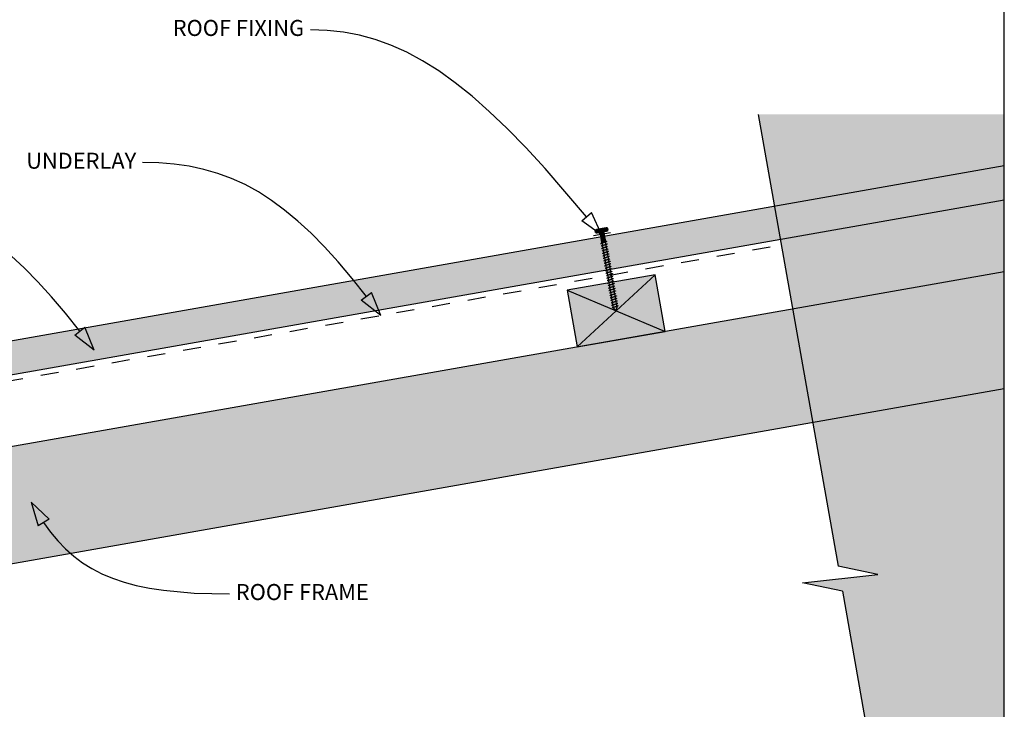
# Model space of a CAD drawing. Units: millimetres. Extents: x 7 to 290, y 5 to 205.
# Drawn here: x 136 to 289, y 94 to 202 of the extents above; entities that cross this region are included whole.
import ezdxf
from ezdxf.xclip import XClip

# ---------------------------------------------------------------- set-up
doc = ezdxf.new("R2010")
doc.units = ezdxf.units.MM
doc.header["$MEASUREMENT"] = 0
doc.header["$XCLIPFRAME"] = 2
doc.linetypes.add('Dashed', pattern=[5.644444, 2.822222, -2.822222])
doc.layers.add('Doc_ Floor', color=7, linetype='Continuous')
doc.styles.add('GENERATED_STYLE_1', font='GOTHIC.TTF')

# ---------------------------------------------------------------- blocks, each defined once
blk = doc.blocks.new('Drawing_1_2', base_point=(-643.67, 301.93))
at = {"linetype": 'Continuous', "lineweight": 0}
for points in [[(250.97, 187.25), (263.42, 116.63), (269.65, 115.32), (257.88, 114), (264.12, 112.69), (276.57, 42.07), (289.4, 42.07), (289.4, 187.25)], [(225.47, 169.1), (225.52, 168.77, 0.333333), (226.02, 168.86), (225.96, 169.19, 0.333333)], [(227.18, 169.49), (225.7, 169.23), (225.79, 168.73), (227.26, 168.99)], [(226.94, 169.36, 0.166667), (225.96, 169.19), (226.02, 168.86, 0.166667), (227, 169.03)], [(227.44, 169.45, 0.333333), (226.94, 169.36), (227, 169.03, 0.333333), (227.49, 169.12)], [(226.2, 168.81), (226.47, 167.23), (227.13, 167.35), (226.85, 168.92)], [(226.51, 167.24), (228.31, 156.99), (228.71, 156.46), (228.9, 157.1), (227.1, 167.34)], [(289.4, 162.65), (7, 112.85), (7, 94.57), (289.4, 144.37)], [(221.09, 159.74), (222.66, 150.88), (236.44, 153.31), (234.88, 162.17)]]:
    blk.add_hatch(color=255, dxfattribs=at).paths.add_polyline_path(points)
at = {"linetype": 'Continuous', "lineweight": 25}
blk.add_hatch(color=253, dxfattribs=at).paths.add_polyline_path([(289.4, 179.18), (7, 129.38), (7, 124.1), (289.4, 173.9)])
at = {"linetype": 'Continuous'}
for p, q in [((250.97, 187.25), (263.42, 116.63)), ((289.4, 179.18), (7, 129.38)), ((7, 124.1), (289.4, 173.9)), ((227.18, 169.49), (225.7, 169.23)), ((227, 169.03), (226.94, 169.36)), ((226.94, 169.36), (227, 169.03)), ((227.49, 169.12), (227.44, 169.45)), ((225.52, 168.77), (225.47, 169.1)), ((225.79, 168.73), (227.26, 168.99)), ((225.96, 169.19), (226.02, 168.86)), ((225.96, 169.19), (226.02, 168.86)), ((226.85, 168.92), (226.2, 168.81)), ((226.2, 168.81), (226.47, 167.23)), ((227.13, 167.35), (226.85, 168.92)), ((226.35, 167.02), (226.34, 167.01)), ((226.34, 167.01), (226.34, 167.01)), ((226.36, 167.03), (226.35, 167.02)), ((226.37, 167.03), (226.36, 167.03)), ((226.38, 167.04), (226.37, 167.03)), ((226.4, 167.05), (226.38, 167.04)), ((226.43, 167.06), (226.4, 167.05)), ((226.42, 166.63), (226.41, 166.63)), ((226.41, 166.63), (226.41, 166.62)), ((226.43, 166.64), (226.42, 166.63)), ((226.45, 167.07), (226.43, 167.06)), ((226.44, 166.65), (226.43, 166.64)), ((226.45, 166.66), (226.44, 166.65)), ((226.48, 167.08), (226.45, 167.07)), ((226.47, 166.66), (226.45, 166.66)), ((226.47, 167.23), (227.13, 167.35)), ((226.49, 166.67), (226.47, 166.66)), ((226.51, 167.09), (226.48, 167.08)), ((226.49, 166.25), (226.48, 166.24)), ((226.48, 166.24), (226.48, 166.23)), ((226.52, 166.68), (226.49, 166.67)), ((226.51, 166.26), (226.49, 166.25)), ((226.49, 166.25), (226.49, 166.25)), ((227.1, 167.34), (226.51, 167.24)), ((226.51, 167.24), (228.31, 156.99)), ((226.54, 167.1), (226.51, 167.09)), ((226.52, 166.27), (226.51, 166.26)), ((226.55, 166.69), (226.52, 166.68)), ((226.54, 166.28), (226.52, 166.27)), ((226.58, 167.12), (226.54, 167.1)), ((226.56, 166.29), (226.54, 166.28)), ((226.58, 166.71), (226.55, 166.69)), ((226.59, 166.3), (226.56, 166.29)), ((226.62, 167.13), (226.58, 167.12)), ((226.61, 166.72), (226.58, 166.71)), ((226.62, 166.31), (226.59, 166.3)), ((226.65, 166.73), (226.61, 166.72)), ((226.65, 167.14), (226.62, 167.13)), ((226.65, 166.32), (226.62, 166.31)), ((226.69, 167.15), (226.65, 167.14)), ((226.68, 166.74), (226.65, 166.73)), ((226.68, 166.33), (226.65, 166.32)), ((226.72, 166.75), (226.68, 166.74)), ((226.71, 166.34), (226.68, 166.33)), ((226.74, 167.17), (226.69, 167.15)), ((226.75, 166.35), (226.71, 166.34)), ((226.76, 166.77), (226.72, 166.75)), ((226.78, 167.18), (226.74, 167.17)), ((226.79, 166.37), (226.75, 166.35)), ((226.8, 166.78), (226.76, 166.77)), ((226.82, 167.19), (226.78, 167.18)), ((226.83, 166.38), (226.79, 166.37)), ((226.84, 166.79), (226.8, 166.78)), ((226.86, 167.2), (226.82, 167.19)), ((226.87, 166.39), (226.83, 166.38)), ((226.89, 166.8), (226.84, 166.79)), ((226.9, 167.22), (226.86, 167.2)), ((226.91, 166.4), (226.87, 166.39)), ((226.93, 166.82), (226.89, 166.8)), ((226.94, 167.23), (226.9, 167.22)), ((226.96, 166.42), (226.91, 166.4)), ((226.97, 166.83), (226.93, 166.82)), ((226.98, 167.24), (226.94, 167.23)), ((227, 166.43), (226.96, 166.42)), ((227.01, 166.84), (226.97, 166.83)), ((227.02, 167.25), (226.98, 167.24)), ((227.04, 166.44), (227, 166.43)), ((227.05, 166.86), (227.01, 166.84)), ((227.06, 167.27), (227.02, 167.25)), ((227.08, 166.46), (227.04, 166.44)), ((227.09, 166.87), (227.05, 166.86)), ((227.09, 167.28), (227.06, 167.27)), ((227.12, 166.47), (227.08, 166.46)), ((227.13, 167.29), (227.09, 167.28)), ((227.13, 166.88), (227.09, 166.87)), ((228.9, 157.1), (227.1, 167.34)), ((227.16, 166.48), (227.12, 166.47)), ((227.16, 167.3), (227.13, 167.29)), ((227.16, 166.89), (227.13, 166.88)), ((227.19, 167.31), (227.16, 167.3)), ((227.2, 166.9), (227.16, 166.89)), ((227.2, 166.49), (227.16, 166.48)), ((227.21, 167.32), (227.19, 167.31)), ((227.23, 166.91), (227.2, 166.9)), ((227.23, 166.5), (227.2, 166.49)), ((227.23, 167.33), (227.21, 167.32)), ((227.25, 167.34), (227.23, 167.33)), ((227.25, 166.92), (227.23, 166.91)), ((227.26, 166.52), (227.23, 166.5)), ((227.27, 167.35), (227.25, 167.34)), ((227.28, 166.93), (227.25, 166.92)), ((227.29, 166.53), (227.26, 166.52)), ((227.28, 167.36), (227.27, 167.35)), ((227.29, 167.36), (227.28, 167.36)), ((227.3, 166.94), (227.28, 166.93)), ((227.29, 167.37), (227.29, 167.37)), ((227.29, 167.37), (227.29, 167.36)), ((227.32, 166.54), (227.29, 166.53)), ((227.32, 166.95), (227.3, 166.94)), ((227.33, 166.13), (227.3, 166.12)), ((227.34, 166.96), (227.32, 166.95)), ((227.35, 166.55), (227.32, 166.54)), ((227.36, 166.14), (227.33, 166.13)), ((227.35, 166.97), (227.34, 166.96)), ((227.36, 166.98), (227.35, 166.97)), ((227.37, 166.56), (227.35, 166.55)), ((227.36, 166.99), (227.36, 166.98)), ((227.36, 166.98), (227.36, 166.98)), ((227.39, 166.15), (227.36, 166.14)), ((227.39, 166.57), (227.37, 166.56)), ((227.4, 166.57), (227.39, 166.57)), ((227.42, 166.16), (227.39, 166.15)), ((227.42, 166.58), (227.4, 166.57)), ((227.43, 166.6), (227.42, 166.59)), ((227.42, 166.59), (227.42, 166.58)), ((227.44, 166.17), (227.42, 166.16)), ((227.43, 166.6), (227.43, 166.6)), ((227.46, 166.18), (227.44, 166.17)), ((227.47, 166.19), (227.46, 166.18)), ((227.48, 166.19), (227.47, 166.19)), ((227.49, 166.2), (227.48, 166.19)), ((227.5, 166.21), (227.49, 166.2)), ((227.5, 166.21), (227.5, 166.21)), ((226.56, 165.87), (226.55, 165.86)), ((226.55, 165.86), (226.55, 165.85)), ((226.55, 165.85), (226.55, 165.85)), ((226.57, 165.87), (226.56, 165.87)), ((226.59, 165.88), (226.57, 165.87)), ((226.61, 165.89), (226.59, 165.88)), ((226.63, 165.9), (226.61, 165.89)), ((226.63, 165.48), (226.62, 165.47)), ((226.62, 165.47), (226.62, 165.47)), ((226.62, 165.47), (226.62, 165.46)), ((226.66, 165.91), (226.63, 165.9)), ((226.64, 165.49), (226.63, 165.48)), ((226.66, 165.5), (226.64, 165.49)), ((226.68, 165.92), (226.66, 165.91)), ((226.68, 165.5), (226.66, 165.5)), ((226.71, 165.93), (226.68, 165.92)), ((226.7, 165.51), (226.68, 165.5)), ((226.69, 165.08), (226.68, 165.07)), ((226.7, 165.09), (226.69, 165.09)), ((226.69, 165.09), (226.69, 165.08)), ((226.72, 165.52), (226.7, 165.51)), ((226.71, 165.1), (226.7, 165.09)), ((226.75, 165.94), (226.71, 165.93)), ((226.73, 165.11), (226.71, 165.1)), ((226.75, 165.53), (226.72, 165.52)), ((226.74, 165.12), (226.73, 165.11)), ((226.77, 165.13), (226.74, 165.12)), ((226.78, 165.95), (226.75, 165.94)), ((226.78, 165.54), (226.75, 165.53)), ((226.76, 164.7), (226.75, 164.69)), ((226.75, 164.69), (226.75, 164.69)), ((226.77, 164.71), (226.76, 164.7)), ((226.79, 165.14), (226.77, 165.13)), ((226.78, 164.71), (226.77, 164.71)), ((226.82, 165.97), (226.78, 165.95)), ((226.82, 165.56), (226.78, 165.54)), ((226.79, 164.72), (226.78, 164.71)), ((226.82, 165.15), (226.79, 165.14)), ((226.81, 164.73), (226.79, 164.72)), ((226.84, 164.74), (226.81, 164.73)), ((226.86, 165.98), (226.82, 165.97)), ((226.85, 165.57), (226.82, 165.56)), ((226.85, 165.16), (226.82, 165.15)), ((226.86, 164.75), (226.84, 164.74)), ((226.89, 165.58), (226.85, 165.57)), ((226.88, 165.17), (226.85, 165.16)), ((226.9, 165.99), (226.86, 165.98)), ((226.89, 164.76), (226.86, 164.75)), ((226.92, 165.18), (226.88, 165.17)), ((226.93, 165.59), (226.89, 165.58)), ((226.92, 164.77), (226.89, 164.76)), ((226.94, 166), (226.9, 165.99)), ((226.96, 165.19), (226.92, 165.18)), ((226.95, 164.78), (226.92, 164.77)), ((226.97, 165.61), (226.93, 165.59)), ((226.98, 166.02), (226.94, 166)), ((226.99, 164.79), (226.95, 164.78)), ((227, 165.21), (226.96, 165.19)), ((227.01, 165.62), (226.97, 165.61)), ((227.02, 166.03), (226.98, 166.02)), ((227.02, 164.81), (226.99, 164.79)), ((227.04, 165.22), (227, 165.21)), ((227.05, 165.63), (227.01, 165.62)), ((227.07, 166.04), (227.02, 166.03)), ((227.06, 164.82), (227.02, 164.81)), ((227.08, 165.23), (227.04, 165.22)), ((227.09, 165.64), (227.05, 165.63)), ((227.1, 164.83), (227.06, 164.82)), ((227.11, 166.06), (227.07, 166.04)), ((227.12, 165.24), (227.08, 165.23)), ((227.13, 165.66), (227.09, 165.64)), ((227.14, 164.84), (227.1, 164.83)), ((227.15, 166.07), (227.11, 166.06)), ((227.16, 165.26), (227.12, 165.24)), ((227.18, 165.67), (227.13, 165.66)), ((227.19, 164.86), (227.14, 164.84)), ((227.19, 166.08), (227.15, 166.07)), ((227.2, 165.27), (227.16, 165.26)), ((227.22, 165.68), (227.18, 165.67)), ((227.23, 166.09), (227.19, 166.08)), ((227.23, 164.87), (227.19, 164.86)), ((227.24, 165.28), (227.2, 165.27)), ((227.26, 165.69), (227.22, 165.68)), ((227.26, 166.11), (227.23, 166.09)), ((227.27, 164.88), (227.23, 164.87)), ((227.28, 165.3), (227.24, 165.28)), ((227.3, 166.12), (227.26, 166.11)), ((227.29, 165.71), (227.26, 165.69)), ((227.31, 164.9), (227.27, 164.88)), ((227.32, 165.31), (227.28, 165.3)), ((227.33, 165.72), (227.29, 165.71)), ((227.35, 164.91), (227.31, 164.9)), ((227.36, 165.32), (227.32, 165.31)), ((227.37, 165.73), (227.33, 165.72)), ((227.39, 164.92), (227.35, 164.91)), ((227.4, 165.33), (227.36, 165.32)), ((227.4, 165.74), (227.37, 165.73)), ((227.43, 164.93), (227.39, 164.92)), ((227.43, 165.75), (227.4, 165.74)), ((227.44, 165.34), (227.4, 165.33)), ((227.46, 165.76), (227.43, 165.75)), ((227.47, 164.95), (227.43, 164.93)), ((227.47, 165.36), (227.44, 165.34)), ((227.48, 165.77), (227.46, 165.76)), ((227.5, 165.37), (227.47, 165.36)), ((227.5, 164.96), (227.47, 164.95)), ((227.51, 165.78), (227.48, 165.77)), ((227.53, 165.38), (227.5, 165.37)), ((227.54, 164.97), (227.5, 164.96)), ((227.53, 165.79), (227.51, 165.78)), ((227.54, 165.8), (227.53, 165.79)), ((227.55, 165.39), (227.53, 165.38)), ((227.55, 165.81), (227.54, 165.8)), ((227.57, 164.98), (227.54, 164.97)), ((227.56, 165.82), (227.55, 165.81)), ((227.57, 165.4), (227.55, 165.39)), ((227.57, 165.82), (227.56, 165.82)), ((227.57, 165.83), (227.57, 165.82)), ((227.59, 165.41), (227.57, 165.4)), ((227.6, 164.99), (227.57, 164.98)), ((227.61, 165.41), (227.59, 165.41)), ((227.62, 165), (227.6, 164.99)), ((227.62, 165.42), (227.61, 165.41)), ((227.64, 164.59), (227.61, 164.58)), ((227.63, 165.43), (227.62, 165.42)), ((227.64, 165.01), (227.62, 165)), ((227.64, 165.44), (227.63, 165.43)), ((227.63, 165.43), (227.63, 165.43)), ((227.66, 165.02), (227.64, 165.01)), ((227.66, 164.6), (227.64, 164.59)), ((227.68, 165.03), (227.66, 165.02)), ((227.69, 164.61), (227.66, 164.6)), ((227.69, 165.03), (227.68, 165.03)), ((227.7, 165.04), (227.69, 165.03)), ((227.71, 164.62), (227.69, 164.61)), ((227.7, 165.05), (227.7, 165.05)), ((227.7, 165.05), (227.7, 165.04)), ((227.73, 164.63), (227.71, 164.62)), ((227.75, 164.64), (227.73, 164.63)), ((227.76, 164.65), (227.75, 164.64)), ((227.77, 164.65), (227.76, 164.65)), ((227.77, 164.67), (227.77, 164.66)), ((227.77, 164.66), (227.77, 164.65)), ((226.83, 164.31), (226.82, 164.31)), ((226.82, 164.31), (226.82, 164.3)), ((226.85, 164.33), (226.83, 164.32)), ((226.83, 164.32), (226.83, 164.31)), ((226.86, 164.33), (226.85, 164.33)), ((226.88, 164.34), (226.86, 164.33)), ((226.9, 164.35), (226.88, 164.34)), ((226.9, 163.93), (226.89, 163.92)), ((226.89, 163.92), (226.89, 163.92)), ((226.89, 163.92), (226.89, 163.91)), ((226.93, 164.36), (226.9, 164.35)), ((226.92, 163.94), (226.9, 163.93)), ((226.93, 163.95), (226.92, 163.94)), ((226.96, 164.37), (226.93, 164.36)), ((226.95, 163.96), (226.93, 163.95)), ((226.97, 163.97), (226.95, 163.96)), ((226.99, 164.38), (226.96, 164.37)), ((226.97, 163.54), (226.96, 163.54)), ((226.96, 163.54), (226.96, 163.53)), ((226.96, 163.53), (226.96, 163.53)), ((227, 163.98), (226.97, 163.97)), ((226.98, 163.55), (226.97, 163.54)), ((227, 163.56), (226.98, 163.55)), ((227.02, 164.4), (226.99, 164.38)), ((227.02, 163.99), (227, 163.98)), ((227.02, 163.57), (227, 163.56)), ((227.06, 164.41), (227.02, 164.4)), ((227.06, 164), (227.02, 163.99)), ((227.04, 163.58), (227.02, 163.57)), ((227.04, 163.16), (227.03, 163.15)), ((227.03, 163.15), (227.03, 163.14)), ((227.03, 163.14), (227.03, 163.14)), ((227.06, 163.59), (227.04, 163.58)), ((227.05, 163.17), (227.04, 163.16)), ((227.07, 163.17), (227.05, 163.17)), ((227.09, 164.42), (227.06, 164.41)), ((227.09, 164.01), (227.06, 164)), ((227.09, 163.6), (227.06, 163.59)), ((227.09, 163.18), (227.07, 163.17)), ((227.13, 164.43), (227.09, 164.42)), ((227.12, 164.02), (227.09, 164.01)), ((227.12, 163.61), (227.09, 163.6)), ((227.11, 163.19), (227.09, 163.18)), ((227.13, 163.2), (227.11, 163.19)), ((227.16, 164.03), (227.12, 164.02)), ((227.16, 163.62), (227.12, 163.61)), ((227.17, 164.44), (227.13, 164.43)), ((227.16, 163.21), (227.13, 163.2)), ((227.2, 164.04), (227.16, 164.03)), ((227.19, 163.63), (227.16, 163.62)), ((227.19, 163.22), (227.16, 163.21)), ((227.21, 164.46), (227.17, 164.44)), ((227.23, 163.65), (227.19, 163.63)), ((227.23, 163.23), (227.19, 163.22)), ((227.24, 164.06), (227.2, 164.04)), ((227.25, 164.47), (227.21, 164.46)), ((227.27, 163.66), (227.23, 163.65)), ((227.26, 163.25), (227.23, 163.23)), ((227.28, 164.07), (227.24, 164.06)), ((227.3, 164.48), (227.25, 164.47)), ((227.3, 163.26), (227.26, 163.25)), ((227.31, 163.67), (227.27, 163.66)), ((227.32, 164.08), (227.28, 164.07)), ((227.34, 164.5), (227.3, 164.48)), ((227.34, 163.27), (227.3, 163.26)), ((227.35, 163.68), (227.31, 163.67)), ((227.36, 164.1), (227.32, 164.08)), ((227.38, 164.51), (227.34, 164.5)), ((227.38, 163.28), (227.34, 163.27)), ((227.39, 163.7), (227.35, 163.68)), ((227.41, 164.11), (227.36, 164.1)), ((227.42, 164.52), (227.38, 164.51)), ((227.42, 163.3), (227.38, 163.28)), ((227.43, 163.71), (227.39, 163.7)), ((227.45, 164.12), (227.41, 164.11)), ((227.46, 164.53), (227.42, 164.52)), ((227.46, 163.31), (227.42, 163.3)), ((227.47, 163.72), (227.43, 163.71)), ((227.49, 164.13), (227.45, 164.12)), ((227.5, 164.55), (227.46, 164.53)), ((227.5, 163.32), (227.46, 163.31)), ((227.52, 163.73), (227.47, 163.72)), ((227.53, 164.15), (227.49, 164.13)), ((227.54, 164.56), (227.5, 164.55)), ((227.54, 163.34), (227.5, 163.32)), ((227.56, 163.75), (227.52, 163.73)), ((227.57, 164.16), (227.53, 164.15)), ((227.57, 164.57), (227.54, 164.56)), ((227.58, 163.35), (227.54, 163.34)), ((227.6, 163.76), (227.56, 163.75)), ((227.61, 164.58), (227.57, 164.57)), ((227.6, 164.17), (227.57, 164.16)), ((227.63, 163.36), (227.58, 163.35)), ((227.64, 164.18), (227.6, 164.17)), ((227.64, 163.77), (227.6, 163.76)), ((227.67, 163.37), (227.63, 163.36)), ((227.67, 164.19), (227.64, 164.18)), ((227.67, 163.78), (227.64, 163.77)), ((227.7, 164.21), (227.67, 164.19)), ((227.71, 163.8), (227.67, 163.78)), ((227.7, 163.39), (227.67, 163.37)), ((227.73, 164.22), (227.7, 164.21)), ((227.74, 163.4), (227.7, 163.39)), ((227.74, 163.81), (227.71, 163.8)), ((227.76, 164.23), (227.73, 164.22)), ((227.77, 163.82), (227.74, 163.81)), ((227.78, 163.41), (227.74, 163.4)), ((227.78, 164.24), (227.76, 164.23)), ((227.8, 163.83), (227.77, 163.82)), ((227.8, 164.24), (227.78, 164.24)), ((227.81, 163.42), (227.78, 163.41)), ((227.81, 164.25), (227.8, 164.24)), ((227.83, 163.84), (227.8, 163.83)), ((227.83, 164.26), (227.81, 164.25)), ((227.84, 163.43), (227.81, 163.42)), ((227.84, 164.27), (227.83, 164.27)), ((227.83, 164.27), (227.83, 164.26)), ((227.85, 163.85), (227.83, 163.84)), ((227.84, 164.28), (227.84, 164.27)), ((227.87, 163.44), (227.84, 163.43)), ((227.87, 163.86), (227.85, 163.85)), ((227.88, 163.87), (227.87, 163.86)), ((227.89, 163.45), (227.87, 163.44)), ((227.89, 163.87), (227.88, 163.87)), ((227.9, 163.88), (227.89, 163.87)), ((227.92, 163.46), (227.89, 163.45)), ((227.91, 163.89), (227.9, 163.88)), ((227.91, 163.89), (227.91, 163.89)), ((227.94, 163.06), (227.91, 163.05)), ((227.93, 163.47), (227.92, 163.46)), ((227.95, 163.48), (227.93, 163.47)), ((227.96, 163.07), (227.94, 163.06)), ((227.96, 163.49), (227.95, 163.48)), ((227.97, 163.49), (227.96, 163.49)), ((227.98, 163.08), (227.96, 163.07)), ((227.98, 163.5), (227.97, 163.49)), ((227.98, 163.51), (227.98, 163.5)), ((228, 163.08), (227.98, 163.08)), ((228.02, 163.09), (228, 163.08)), ((228.03, 163.1), (228.02, 163.09)), ((228.04, 163.11), (228.03, 163.1)), ((228.04, 163.12), (228.04, 163.11)), ((228.04, 163.11), (228.04, 163.11)), ((289.4, 162.65), (7, 112.85)), ((234.88, 162.17), (221.09, 159.74)), ((222.66, 150.88), (234.88, 162.17)), ((227.1, 162.76), (227.09, 162.76)), ((227.09, 162.76), (227.09, 162.75)), ((227.11, 162.77), (227.1, 162.76)), ((227.12, 162.78), (227.11, 162.77)), ((227.14, 162.79), (227.12, 162.78)), ((227.15, 162.8), (227.14, 162.79)), ((227.18, 162.81), (227.15, 162.8)), ((227.17, 162.38), (227.16, 162.37)), ((227.16, 162.37), (227.16, 162.36)), ((227.18, 162.38), (227.17, 162.38)), ((227.2, 162.82), (227.18, 162.81)), ((227.19, 162.39), (227.18, 162.38)), ((227.2, 162.4), (227.19, 162.39)), ((227.23, 162.83), (227.2, 162.82)), ((227.22, 162.41), (227.2, 162.4)), ((227.24, 162.42), (227.22, 162.41)), ((227.26, 162.84), (227.23, 162.83)), ((227.24, 161.99), (227.23, 161.98)), ((227.23, 161.98), (227.23, 161.98)), ((227.27, 162.43), (227.24, 162.42)), ((227.26, 162), (227.24, 162)), ((227.24, 162), (227.24, 161.99)), ((227.29, 162.85), (227.26, 162.84)), ((227.27, 162.01), (227.26, 162)), ((227.3, 162.44), (227.27, 162.43)), ((227.29, 162.02), (227.27, 162.01)), ((227.33, 162.86), (227.29, 162.85)), ((227.31, 162.03), (227.29, 162.02)), ((227.33, 162.45), (227.3, 162.44)), ((227.31, 161.61), (227.3, 161.6)), ((227.3, 161.6), (227.3, 161.6)), ((227.3, 161.6), (227.3, 161.59)), ((227.34, 162.04), (227.31, 162.03)), ((227.32, 161.62), (227.31, 161.61)), ((227.34, 161.63), (227.32, 161.62)), ((227.37, 162.87), (227.33, 162.86)), ((227.36, 162.46), (227.33, 162.45)), ((227.37, 162.05), (227.34, 162.04)), ((227.36, 161.64), (227.34, 161.63)), ((227.4, 162.47), (227.36, 162.46)), ((227.38, 161.64), (227.36, 161.64)), ((227.4, 162.88), (227.37, 162.87)), ((227.4, 162.06), (227.37, 162.05)), ((227.41, 161.65), (227.38, 161.64)), ((227.44, 162.9), (227.4, 162.88)), ((227.43, 162.48), (227.4, 162.47)), ((227.43, 162.07), (227.4, 162.06)), ((227.43, 161.66), (227.41, 161.65)), ((227.47, 162.5), (227.43, 162.48)), ((227.47, 162.09), (227.43, 162.07)), ((227.46, 161.68), (227.43, 161.66)), ((227.49, 162.91), (227.44, 162.9)), ((227.5, 161.69), (227.46, 161.68)), ((227.51, 162.51), (227.47, 162.5)), ((227.5, 162.1), (227.47, 162.09)), ((227.53, 162.92), (227.49, 162.91)), ((227.54, 162.11), (227.5, 162.1)), ((227.53, 161.7), (227.5, 161.69)), ((227.55, 162.52), (227.51, 162.51)), ((227.57, 162.94), (227.53, 162.92)), ((227.57, 161.71), (227.53, 161.7)), ((227.58, 162.12), (227.54, 162.11)), ((227.6, 162.54), (227.55, 162.52)), ((227.61, 162.95), (227.57, 162.94)), ((227.61, 161.72), (227.57, 161.71)), ((227.62, 162.14), (227.58, 162.12)), ((227.64, 162.55), (227.6, 162.54)), ((227.65, 162.96), (227.61, 162.95)), ((227.65, 161.74), (227.61, 161.72)), ((227.66, 162.15), (227.62, 162.14)), ((227.68, 162.56), (227.64, 162.55)), ((227.69, 162.97), (227.65, 162.96)), ((227.69, 161.75), (227.65, 161.74)), ((227.71, 162.16), (227.66, 162.15)), ((227.72, 162.57), (227.68, 162.56)), ((227.73, 162.99), (227.69, 162.97)), ((227.73, 161.76), (227.69, 161.75)), ((227.75, 162.17), (227.71, 162.16)), ((227.76, 162.59), (227.72, 162.57)), ((227.77, 163), (227.73, 162.99)), ((227.77, 161.77), (227.73, 161.76)), ((227.79, 162.19), (227.75, 162.17)), ((227.8, 162.6), (227.76, 162.59)), ((227.81, 163.01), (227.77, 163)), ((227.82, 161.79), (227.77, 161.77)), ((227.83, 162.2), (227.79, 162.19)), ((227.84, 162.61), (227.8, 162.6)), ((227.84, 163.02), (227.81, 163.01)), ((227.86, 161.8), (227.82, 161.79)), ((227.87, 162.21), (227.83, 162.2)), ((227.88, 163.03), (227.84, 163.02)), ((227.88, 162.62), (227.84, 162.61)), ((227.9, 161.81), (227.86, 161.8)), ((227.91, 162.23), (227.87, 162.21)), ((227.91, 163.05), (227.88, 163.03)), ((227.91, 162.64), (227.88, 162.62)), ((227.94, 161.83), (227.9, 161.81)), ((227.95, 162.65), (227.91, 162.64)), ((227.95, 162.24), (227.91, 162.23)), ((227.98, 161.84), (227.94, 161.83)), ((227.98, 162.66), (227.95, 162.65)), ((227.98, 162.25), (227.95, 162.24)), ((228.01, 162.67), (227.98, 162.66)), ((228.01, 162.26), (227.98, 162.25)), ((228.01, 161.85), (227.98, 161.84)), ((228.03, 162.68), (228.01, 162.67)), ((228.05, 162.27), (228.01, 162.26)), ((228.05, 161.86), (228.01, 161.85)), ((228.05, 162.69), (228.03, 162.68)), ((228.07, 162.7), (228.05, 162.69)), ((228.07, 162.28), (228.05, 162.27)), ((228.08, 161.87), (228.05, 161.86)), ((228.09, 162.71), (228.07, 162.7)), ((228.1, 162.29), (228.07, 162.28)), ((228.11, 161.88), (228.08, 161.87)), ((228.1, 162.71), (228.09, 162.71)), ((228.11, 162.72), (228.1, 162.71)), ((228.12, 162.3), (228.1, 162.29)), ((228.11, 162.73), (228.11, 162.73)), ((228.11, 162.73), (228.11, 162.72)), ((228.14, 161.89), (228.11, 161.88)), ((228.14, 162.31), (228.12, 162.3)), ((228.15, 162.32), (228.14, 162.31)), ((228.17, 161.9), (228.14, 161.89)), ((228.17, 162.33), (228.15, 162.32)), ((228.18, 162.33), (228.17, 162.33)), ((228.19, 161.91), (228.17, 161.9)), ((228.18, 162.35), (228.18, 162.34)), ((228.18, 162.34), (228.18, 162.33)), ((228.21, 161.92), (228.19, 161.91)), ((228.22, 161.93), (228.21, 161.92)), ((228.23, 161.52), (228.21, 161.51)), ((228.24, 161.94), (228.22, 161.93)), ((228.26, 161.53), (228.23, 161.52)), ((228.25, 161.95), (228.24, 161.95)), ((228.24, 161.95), (228.24, 161.94)), ((228.25, 161.96), (228.25, 161.95)), ((228.28, 161.54), (228.26, 161.53)), ((228.29, 161.54), (228.28, 161.54)), ((228.3, 161.55), (228.29, 161.54)), ((228.31, 161.56), (228.3, 161.55)), ((228.32, 161.57), (228.31, 161.56)), ((228.32, 161.57), (228.32, 161.57)), ((236.44, 153.31), (234.88, 162.17)), ((227.38, 161.22), (227.37, 161.22)), ((227.37, 161.22), (227.37, 161.21)), ((227.37, 161.21), (227.37, 161.2)), ((227.39, 161.23), (227.38, 161.22)), ((227.41, 161.24), (227.39, 161.23)), ((227.43, 161.25), (227.41, 161.24)), ((227.45, 161.26), (227.43, 161.25)), ((227.44, 160.82), (227.43, 160.82)), ((227.45, 160.84), (227.44, 160.83)), ((227.44, 160.83), (227.44, 160.82)), ((227.47, 161.27), (227.45, 161.26)), ((227.46, 160.84), (227.45, 160.84)), ((227.48, 160.85), (227.46, 160.84)), ((227.5, 161.28), (227.47, 161.27)), ((227.5, 160.86), (227.48, 160.85)), ((227.53, 161.29), (227.5, 161.28)), ((227.52, 160.87), (227.5, 160.86)), ((227.51, 160.44), (227.5, 160.44)), ((227.5, 160.44), (227.5, 160.43)), ((227.52, 160.45), (227.51, 160.44)), ((227.54, 160.88), (227.52, 160.87)), ((227.53, 160.46), (227.52, 160.45)), ((227.57, 161.3), (227.53, 161.29)), ((227.54, 160.47), (227.53, 160.46)), ((227.57, 160.89), (227.54, 160.88)), ((227.56, 160.47), (227.54, 160.47)), ((227.59, 160.48), (227.56, 160.47)), ((227.6, 161.31), (227.57, 161.3)), ((227.6, 160.9), (227.57, 160.89)), ((227.58, 160.06), (227.57, 160.05)), ((227.57, 160.05), (227.57, 160.04)), ((227.59, 160.06), (227.58, 160.06)), ((227.61, 160.49), (227.59, 160.48)), ((227.6, 160.07), (227.59, 160.06)), ((227.64, 161.32), (227.6, 161.31)), ((227.63, 160.91), (227.6, 160.9)), ((227.61, 160.08), (227.6, 160.07)), ((227.64, 160.5), (227.61, 160.49)), ((227.63, 160.09), (227.61, 160.08)), ((227.67, 160.93), (227.63, 160.91)), ((227.65, 160.1), (227.63, 160.09)), ((227.68, 161.34), (227.64, 161.32)), ((227.67, 160.52), (227.64, 160.5)), ((227.68, 160.11), (227.65, 160.1)), ((227.71, 160.94), (227.67, 160.93)), ((227.7, 160.53), (227.67, 160.52)), ((227.72, 161.35), (227.68, 161.34)), ((227.71, 160.12), (227.68, 160.11)), ((227.74, 160.54), (227.7, 160.53)), ((227.75, 160.95), (227.71, 160.94)), ((227.74, 160.13), (227.71, 160.12)), ((227.76, 161.36), (227.72, 161.35)), ((227.78, 160.55), (227.74, 160.54)), ((227.77, 160.14), (227.74, 160.13)), ((227.79, 160.96), (227.75, 160.95)), ((227.8, 161.37), (227.76, 161.36)), ((227.81, 160.15), (227.77, 160.14)), ((227.81, 160.56), (227.78, 160.55)), ((227.83, 160.98), (227.79, 160.96)), ((227.84, 161.39), (227.8, 161.37)), ((227.85, 160.58), (227.81, 160.56)), ((227.84, 160.16), (227.81, 160.15)), ((227.87, 160.99), (227.83, 160.98)), ((227.88, 161.4), (227.84, 161.39)), ((227.88, 160.18), (227.84, 160.16)), ((227.89, 160.59), (227.85, 160.58)), ((227.91, 161), (227.87, 160.99)), ((227.93, 161.41), (227.88, 161.4)), ((227.92, 160.19), (227.88, 160.18)), ((227.94, 160.6), (227.89, 160.59)), ((227.95, 161.01), (227.91, 161)), ((227.96, 160.2), (227.92, 160.19)), ((227.97, 161.43), (227.93, 161.41)), ((227.98, 160.61), (227.94, 160.6)), ((227.99, 161.03), (227.95, 161.01)), ((228, 160.21), (227.96, 160.2)), ((228.01, 161.44), (227.97, 161.43)), ((228.02, 160.63), (227.98, 160.61)), ((228.03, 161.04), (227.99, 161.03)), ((228.05, 160.23), (228, 160.21)), ((228.05, 161.45), (228.01, 161.44)), ((228.06, 160.64), (228.02, 160.63)), ((228.07, 161.05), (228.03, 161.04)), ((228.08, 161.46), (228.05, 161.45)), ((228.09, 160.24), (228.05, 160.23)), ((228.1, 160.65), (228.06, 160.64)), ((228.11, 161.06), (228.07, 161.05)), ((228.12, 161.48), (228.08, 161.46)), ((228.13, 160.25), (228.09, 160.24)), ((228.14, 160.67), (228.1, 160.65)), ((228.15, 161.08), (228.11, 161.06)), ((228.15, 161.49), (228.12, 161.48)), ((228.17, 160.27), (228.13, 160.25)), ((228.18, 160.68), (228.14, 160.67)), ((228.18, 161.5), (228.15, 161.49)), ((228.19, 161.09), (228.15, 161.08)), ((228.21, 160.28), (228.17, 160.27)), ((228.21, 161.51), (228.18, 161.5)), ((228.22, 160.69), (228.18, 160.68)), ((228.22, 161.1), (228.19, 161.09)), ((228.25, 160.29), (228.21, 160.28)), ((228.25, 161.11), (228.22, 161.1)), ((228.25, 160.7), (228.22, 160.69)), ((228.28, 161.12), (228.25, 161.11)), ((228.29, 160.71), (228.25, 160.7)), ((228.29, 160.3), (228.25, 160.29)), ((228.3, 161.13), (228.28, 161.12)), ((228.32, 160.72), (228.29, 160.71)), ((228.32, 160.31), (228.29, 160.3)), ((228.33, 161.14), (228.3, 161.13)), ((228.35, 160.73), (228.32, 160.72)), ((228.36, 160.33), (228.32, 160.31)), ((228.34, 161.15), (228.33, 161.14)), ((228.36, 161.16), (228.34, 161.15)), ((228.37, 160.74), (228.35, 160.73)), ((228.37, 161.17), (228.36, 161.16)), ((228.39, 160.34), (228.36, 160.33)), ((228.38, 161.17), (228.37, 161.17)), ((228.39, 160.75), (228.37, 160.74)), ((228.39, 161.18), (228.38, 161.18)), ((228.38, 161.18), (228.38, 161.17)), ((228.41, 160.76), (228.39, 160.75)), ((228.41, 160.35), (228.39, 160.34)), ((228.43, 160.77), (228.41, 160.76)), ((228.44, 160.36), (228.41, 160.35)), ((228.44, 160.78), (228.43, 160.77)), ((228.45, 160.79), (228.44, 160.78)), ((228.46, 160.37), (228.44, 160.36)), ((228.45, 160.8), (228.45, 160.79)), ((228.45, 160.79), (228.45, 160.79)), ((228.48, 160.38), (228.46, 160.37)), ((228.5, 160.38), (228.48, 160.38)), ((228.51, 160.39), (228.5, 160.38)), ((228.52, 160.4), (228.51, 160.39)), ((228.53, 159.98), (228.51, 159.97)), ((228.52, 160.41), (228.52, 160.41)), ((228.52, 160.41), (228.52, 160.4)), ((228.55, 159.99), (228.53, 159.98)), ((228.56, 160), (228.55, 159.99)), ((228.58, 160), (228.56, 160)), ((228.59, 160.02), (228.58, 160.01)), ((228.58, 160.01), (228.58, 160)), ((228.59, 160.02), (228.59, 160.02)), ((221.09, 159.74), (236.44, 153.31)), ((221.09, 159.74), (222.66, 150.88)), ((227.65, 159.67), (227.64, 159.66)), ((227.64, 159.66), (227.64, 159.66)), ((227.67, 159.68), (227.65, 159.68)), ((227.65, 159.68), (227.65, 159.67)), ((227.68, 159.69), (227.67, 159.68)), ((227.7, 159.7), (227.68, 159.69)), ((227.72, 159.71), (227.7, 159.7)), ((227.72, 159.29), (227.71, 159.28)), ((227.71, 159.28), (227.71, 159.28)), ((227.71, 159.28), (227.71, 159.27)), ((227.75, 159.72), (227.72, 159.71)), ((227.73, 159.3), (227.72, 159.29)), ((227.75, 159.3), (227.73, 159.3)), ((227.78, 159.73), (227.75, 159.72)), ((227.77, 159.31), (227.75, 159.3)), ((227.79, 159.32), (227.77, 159.31)), ((227.81, 159.74), (227.78, 159.73)), ((227.79, 158.9), (227.78, 158.9)), ((227.78, 158.9), (227.78, 158.89)), ((227.78, 158.89), (227.78, 158.88)), ((227.82, 159.33), (227.79, 159.32)), ((227.8, 158.91), (227.79, 158.9)), ((227.82, 158.92), (227.8, 158.91)), ((227.84, 159.75), (227.81, 159.74)), ((227.84, 159.34), (227.82, 159.33)), ((227.84, 158.93), (227.82, 158.92)), ((227.87, 159.76), (227.84, 159.75)), ((227.87, 159.35), (227.84, 159.34)), ((227.86, 158.94), (227.84, 158.93)), ((227.85, 158.5), (227.84, 158.5)), ((227.86, 158.52), (227.85, 158.51)), ((227.85, 158.51), (227.85, 158.5)), ((227.88, 158.95), (227.86, 158.94)), ((227.87, 158.52), (227.86, 158.52)), ((227.91, 159.78), (227.87, 159.76)), ((227.91, 159.37), (227.87, 159.35)), ((227.89, 158.53), (227.87, 158.52)), ((227.91, 158.96), (227.88, 158.95)), ((227.9, 158.54), (227.89, 158.53)), ((227.93, 158.55), (227.9, 158.54)), ((227.95, 159.79), (227.91, 159.78)), ((227.94, 159.38), (227.91, 159.37)), ((227.94, 158.97), (227.91, 158.96)), ((227.95, 158.56), (227.93, 158.55)), ((227.98, 159.39), (227.94, 159.38)), ((227.98, 158.98), (227.94, 158.97)), ((227.99, 159.8), (227.95, 159.79)), ((227.98, 158.57), (227.95, 158.56)), ((228.02, 159.4), (227.98, 159.39)), ((228.01, 158.99), (227.98, 158.98)), ((228.01, 158.58), (227.98, 158.57)), ((228.03, 159.81), (227.99, 159.8)), ((228.05, 159), (228.01, 158.99)), ((228.04, 158.59), (228.01, 158.58)), ((228.06, 159.41), (228.02, 159.4)), ((228.07, 159.83), (228.03, 159.81)), ((228.08, 158.6), (228.04, 158.59)), ((228.09, 159.02), (228.05, 159)), ((228.1, 159.43), (228.06, 159.41)), ((228.11, 159.84), (228.07, 159.83)), ((228.12, 158.62), (228.08, 158.6)), ((228.13, 159.03), (228.09, 159.02)), ((228.14, 159.44), (228.1, 159.43)), ((228.16, 159.85), (228.11, 159.84)), ((228.15, 158.63), (228.12, 158.62)), ((228.17, 159.04), (228.13, 159.03)), ((228.18, 159.45), (228.14, 159.44)), ((228.19, 158.64), (228.15, 158.63)), ((228.2, 159.87), (228.16, 159.85)), ((228.21, 159.05), (228.17, 159.04)), ((228.23, 159.47), (228.18, 159.45)), ((228.24, 158.65), (228.19, 158.64)), ((228.24, 159.88), (228.2, 159.87)), ((228.25, 159.07), (228.21, 159.05)), ((228.27, 159.48), (228.23, 159.47)), ((228.28, 159.89), (228.24, 159.88)), ((228.28, 158.67), (228.24, 158.65)), ((228.29, 159.08), (228.25, 159.07)), ((228.31, 159.49), (228.27, 159.48)), ((228.32, 159.9), (228.28, 159.89)), ((228.32, 158.68), (228.28, 158.67)), ((228.33, 159.09), (228.29, 159.08)), ((228.35, 159.5), (228.31, 159.49)), ((228.36, 159.92), (228.32, 159.9)), ((228.36, 158.69), (228.32, 158.68)), ((228.38, 159.11), (228.33, 159.09)), ((228.39, 159.52), (228.35, 159.5)), ((228.39, 159.93), (228.36, 159.92)), ((228.4, 158.71), (228.36, 158.69)), ((228.42, 159.12), (228.38, 159.11)), ((228.42, 159.94), (228.39, 159.93)), ((228.42, 159.53), (228.39, 159.52)), ((228.44, 158.72), (228.4, 158.71)), ((228.45, 159.95), (228.42, 159.94)), ((228.46, 159.54), (228.42, 159.53)), ((228.45, 159.13), (228.42, 159.12)), ((228.48, 158.73), (228.44, 158.72)), ((228.48, 159.96), (228.45, 159.95)), ((228.49, 159.14), (228.45, 159.13)), ((228.49, 159.55), (228.46, 159.54)), ((228.51, 159.97), (228.48, 159.96)), ((228.52, 158.74), (228.48, 158.73)), ((228.52, 159.56), (228.49, 159.55)), ((228.53, 159.15), (228.49, 159.14)), ((228.55, 159.57), (228.52, 159.56)), ((228.56, 158.76), (228.52, 158.74)), ((228.56, 159.17), (228.53, 159.15)), ((228.58, 159.58), (228.55, 159.57)), ((228.59, 159.18), (228.56, 159.17)), ((228.6, 158.77), (228.56, 158.76)), ((228.6, 159.59), (228.58, 159.58)), ((228.62, 159.19), (228.59, 159.18)), ((228.62, 159.6), (228.6, 159.59)), ((228.63, 158.78), (228.6, 158.77)), ((228.63, 159.61), (228.62, 159.6)), ((228.64, 159.2), (228.62, 159.19)), ((228.64, 159.62), (228.63, 159.61)), ((228.66, 158.79), (228.63, 158.78)), ((228.65, 159.62), (228.64, 159.62)), ((228.67, 159.21), (228.64, 159.2)), ((228.66, 159.63), (228.65, 159.62)), ((228.66, 159.64), (228.66, 159.63)), ((228.69, 158.8), (228.66, 158.79)), ((228.69, 159.22), (228.67, 159.21)), ((228.7, 159.22), (228.69, 159.22)), ((228.71, 158.81), (228.69, 158.8)), ((228.71, 159.23), (228.7, 159.22)), ((228.72, 159.24), (228.71, 159.23)), ((228.73, 158.82), (228.71, 158.81)), ((228.73, 159.24), (228.72, 159.24)), ((228.73, 159.25), (228.73, 159.24)), ((228.75, 158.83), (228.73, 158.82)), ((228.77, 158.84), (228.75, 158.83)), ((228.78, 158.84), (228.77, 158.84)), ((228.79, 158.85), (228.78, 158.84)), ((228.79, 158.86), (228.79, 158.86)), ((228.79, 158.86), (228.79, 158.85)), ((228.82, 158.44), (228.8, 158.43)), ((228.84, 158.45), (228.82, 158.44)), ((228.85, 158.46), (228.84, 158.45)), ((228.86, 158.46), (228.85, 158.46)), ((228.86, 158.48), (228.86, 158.47)), ((228.86, 158.47), (228.86, 158.46)), ((227.92, 158.12), (227.91, 158.11)), ((227.91, 158.11), (227.91, 158.11)), ((227.93, 158.13), (227.92, 158.12)), ((227.94, 158.14), (227.93, 158.13)), ((227.95, 158.14), (227.94, 158.14)), ((227.97, 158.15), (227.95, 158.14)), ((227.99, 158.16), (227.97, 158.15)), ((227.99, 157.73), (227.98, 157.73)), ((227.98, 157.73), (227.98, 157.72)), ((228.02, 158.17), (227.99, 158.16)), ((228.01, 157.75), (227.99, 157.74)), ((227.99, 157.74), (227.99, 157.73)), ((228.02, 157.76), (228.01, 157.75)), ((228.05, 158.18), (228.02, 158.17)), ((228.04, 157.77), (228.02, 157.76)), ((228.06, 157.78), (228.04, 157.77)), ((228.08, 158.19), (228.05, 158.18)), ((228.06, 157.35), (228.05, 157.35)), ((228.05, 157.35), (228.05, 157.34)), ((228.05, 157.34), (228.05, 157.34)), ((228.09, 157.79), (228.06, 157.78)), ((228.07, 157.36), (228.06, 157.35)), ((228.09, 157.37), (228.07, 157.36)), ((228.11, 158.21), (228.08, 158.19)), ((228.12, 157.8), (228.09, 157.79)), ((228.11, 157.38), (228.09, 157.37)), ((228.15, 158.22), (228.11, 158.21)), ((228.13, 157.39), (228.11, 157.38)), ((228.15, 157.81), (228.12, 157.8)), ((228.13, 156.97), (228.12, 156.96)), ((228.16, 157.4), (228.13, 157.39)), ((228.14, 156.98), (228.13, 156.97)), ((228.16, 156.98), (228.14, 156.98)), ((228.18, 158.23), (228.15, 158.22)), ((228.18, 157.82), (228.15, 157.81)), ((228.18, 157.41), (228.16, 157.4)), ((228.18, 156.99), (228.16, 156.98)), ((228.22, 158.24), (228.18, 158.23)), ((228.22, 157.83), (228.18, 157.82)), ((228.22, 157.42), (228.18, 157.41)), ((228.2, 157), (228.18, 156.99)), ((228.22, 157.01), (228.2, 157)), ((228.26, 158.25), (228.22, 158.24)), ((228.25, 157.84), (228.22, 157.83)), ((228.25, 157.43), (228.22, 157.42)), ((228.25, 157.02), (228.22, 157.01)), ((228.29, 157.85), (228.25, 157.84)), ((228.28, 157.44), (228.25, 157.43)), ((228.28, 157.03), (228.25, 157.02)), ((228.3, 158.27), (228.26, 158.25)), ((228.32, 157.46), (228.28, 157.44)), ((228.32, 157.04), (228.28, 157.03)), ((228.33, 157.87), (228.29, 157.85)), ((228.35, 158.28), (228.3, 158.27)), ((228.31, 156.99), (228.71, 156.46)), ((228.36, 157.47), (228.32, 157.46)), ((228.35, 157.06), (228.32, 157.04)), ((228.37, 157.88), (228.33, 157.87)), ((228.39, 158.29), (228.35, 158.28)), ((228.39, 157.07), (228.35, 157.06)), ((228.4, 157.48), (228.36, 157.47)), ((228.41, 157.89), (228.37, 157.88)), ((228.43, 158.31), (228.39, 158.29)), ((228.43, 157.08), (228.39, 157.07)), ((228.44, 157.49), (228.4, 157.48)), ((228.46, 157.91), (228.41, 157.89)), ((228.47, 158.32), (228.43, 158.31)), ((228.47, 157.09), (228.43, 157.08)), ((228.48, 157.51), (228.44, 157.49)), ((228.5, 157.92), (228.46, 157.91)), ((228.51, 158.33), (228.47, 158.32)), ((228.51, 157.11), (228.47, 157.09)), ((228.52, 157.52), (228.48, 157.51)), ((228.54, 157.93), (228.5, 157.92)), ((228.55, 158.34), (228.51, 158.33)), ((228.55, 157.12), (228.51, 157.11)), ((228.57, 157.53), (228.52, 157.52)), ((228.58, 157.94), (228.54, 157.93)), ((228.59, 158.36), (228.55, 158.34)), ((228.59, 157.13), (228.55, 157.12)), ((228.61, 157.54), (228.57, 157.53)), ((228.62, 157.96), (228.58, 157.94)), ((228.63, 158.37), (228.59, 158.36)), ((228.63, 157.15), (228.59, 157.13)), ((228.65, 157.56), (228.61, 157.54)), ((228.66, 157.97), (228.62, 157.96)), ((228.66, 158.38), (228.63, 158.37)), ((228.68, 157.16), (228.63, 157.15)), ((228.69, 157.57), (228.65, 157.56)), ((228.7, 158.39), (228.66, 158.38)), ((228.7, 157.98), (228.66, 157.97)), ((228.72, 157.17), (228.68, 157.16)), ((228.73, 157.58), (228.69, 157.57)), ((228.73, 158.4), (228.7, 158.39)), ((228.73, 157.99), (228.7, 157.98)), ((228.71, 156.46), (228.9, 157.1)), ((228.76, 157.18), (228.72, 157.17)), ((228.76, 158.41), (228.73, 158.4)), ((228.76, 158), (228.73, 157.99)), ((228.76, 157.59), (228.73, 157.58)), ((228.78, 158.42), (228.76, 158.41)), ((228.8, 158.02), (228.76, 158)), ((228.8, 157.61), (228.76, 157.59)), ((228.8, 157.2), (228.76, 157.18)), ((228.8, 158.43), (228.78, 158.42)), ((228.82, 158.03), (228.8, 158.02)), ((228.83, 157.62), (228.8, 157.61)), ((228.83, 157.21), (228.8, 157.2)), ((228.85, 158.04), (228.82, 158.03)), ((228.86, 157.63), (228.83, 157.62)), ((228.87, 157.22), (228.83, 157.21)), ((228.87, 158.05), (228.85, 158.04)), ((228.89, 157.64), (228.86, 157.63)), ((228.89, 158.05), (228.87, 158.05)), ((228.9, 157.23), (228.87, 157.22)), ((228.91, 158.06), (228.89, 158.05)), ((228.92, 157.65), (228.89, 157.64)), ((228.93, 157.24), (228.9, 157.23)), ((228.92, 158.07), (228.91, 158.06)), ((228.93, 158.08), (228.92, 158.07)), ((228.94, 157.66), (228.92, 157.65)), ((228.93, 158.09), (228.93, 158.08)), ((228.93, 158.08), (228.93, 158.08)), ((228.96, 157.25), (228.93, 157.24)), ((228.96, 157.67), (228.94, 157.66)), ((228.97, 157.68), (228.96, 157.67)), ((228.99, 157.26), (228.96, 157.25)), ((228.99, 157.68), (228.97, 157.68)), ((229, 157.7), (228.99, 157.69)), ((228.99, 157.69), (228.99, 157.68)), ((229.01, 157.27), (228.99, 157.26)), ((229, 157.7), (229, 157.7)), ((229.03, 157.28), (229.01, 157.27)), ((229.04, 157.29), (229.03, 157.28)), ((229.05, 157.3), (229.04, 157.29)), ((229.06, 157.3), (229.05, 157.3)), ((229.07, 157.31), (229.06, 157.3)), ((229.07, 157.32), (229.07, 157.31)), ((222.66, 150.88), (236.44, 153.31)), ((7, 94.57), (289.4, 144.37)), ((269.65, 115.32), (263.42, 116.63)), ((257.88, 114), (269.65, 115.32)), ((264.12, 112.69), (257.88, 114)), ((264.12, 112.69), (276.57, 42.07))]:
    blk.add_line(p, q, dxfattribs=at)
at = {"linetype": 'Dashed'}
for p, q in [((225.23, 168.3), (227.9, 168.77)), ((16.57, 124.89), (254.57, 166.85))]:
    blk.add_line(p, q, dxfattribs=at)
at = {"linetype": 'Continuous'}
for centre, radius, start, end in [((225.77, 168.82), 0.417, 63.1301, 136.8699), ((226.7, 167.84), 1.54, 81.0754, 118.9246), ((227.25, 169.08), 0.417, 63.1301, 136.8699), ((225.71, 169.14), 0.417, 243.1301, 316.8699), ((226.26, 170.38), 1.54, 261.0754, 298.9246), ((227.19, 169.4), 0.417, 243.1301, 316.8699)]:
    blk.add_arc(centre, radius, start, end, dxfattribs=at)
at = {"layer": 'Doc_ Floor', "linetype": 'Continuous'}
for p, q in [((223.38, 170.61), (224.93, 171.88)), ((226.52, 168.36), (224.93, 171.88)), ((226.52, 168.36), (223.38, 170.61)), ((188.94, 158.19), (190.53, 159.4)), ((191.99, 155.82), (190.53, 159.4)), ((191.99, 155.82), (188.94, 158.19)), ((144.18, 152.75), (145.77, 153.96)), ((147.23, 150.39), (145.77, 153.96)), ((147.23, 150.39), (144.18, 152.75)), ((137.38, 126.62), (140.16, 123.94)), ((137.38, 126.62), (138.45, 122.91)), ((140.16, 123.94), (138.45, 122.91))]:
    blk.add_line(p, q, dxfattribs=at)
at = {"layer": 'Doc_ Floor', "linetype": 'Continuous', "flags": 128}
for points in [[(224.15, 171.24), (217.67, 178.77), (214.65, 182.04), (211.74, 185.02), (208.94, 187.69), (206.24, 190.08), (203.61, 192.19), (201.04, 194.03), (198.53, 195.62), (196.04, 196.96), (193.57, 198.07), (191.11, 198.95), (188.64, 199.62), (186.14, 200.09), (183.6, 200.36), (181.01, 200.45)], [(189.74, 158.79), (187.5, 161.6), (185.31, 164.18), (183.18, 166.53), (181.09, 168.65), (179.02, 170.57), (176.97, 172.28), (174.92, 173.79), (172.87, 175.12), (170.79, 176.26), (168.69, 177.22), (166.54, 178.02), (164.34, 178.65), (162.08, 179.13), (159.73, 179.47), (157.31, 179.66), (154.78, 179.72)], [(144.97, 153.36), (142.73, 156.17), (140.55, 158.74), (138.42, 161.09), (136.33, 163.22), (134.26, 165.14), (132.21, 166.85), (130.16, 168.36), (128.1, 169.68), (126.03, 170.82), (123.92, 171.79), (121.78, 172.58), (119.58, 173.22), (117.31, 173.7), (114.97, 174.03), (112.54, 174.23), (110.02, 174.29)], [(139.31, 123.43), (140.39, 121.93), (141.53, 120.57), (142.74, 119.32), (144.03, 118.18), (145.4, 117.16), (146.86, 116.25), (148.42, 115.44), (150.09, 114.74), (151.88, 114.13), (153.79, 113.61), (155.84, 113.18), (158.02, 112.84), (162.85, 112.41), (168.34, 112.27)]]:
    blk.add_lwpolyline(points, dxfattribs=at)
at = {"layer": 'Doc_ Floor', "linetype": 'Continuous', "char_height": 2.5, "style": 'GENERATED_STYLE_1'}
for s, insert, attachment_point in [('{ROOF FIXING}', (180.01, 200.43), 6), ('{UNDERLAY}', (153.78, 179.67), 6), ('{ROOF FRAME}', (169.34, 112.25), 4)]:
    blk.add_mtext(s, dxfattribs=dict(at, insert=insert, attachment_point=attachment_point))

msp = doc.modelspace()

# ---------------------------------------------------------------- block references
at = {"linetype": 'Continuous'}
ref = msp.add_blockref('Drawing_1_2', (-643.67, 301.93), dxfattribs=at)
XClip(ref).set_block_clipping_path([(7.003779204, 31.8519248509), (289.3998672236, 205)])

doc.saveas('drawing.dxf')
